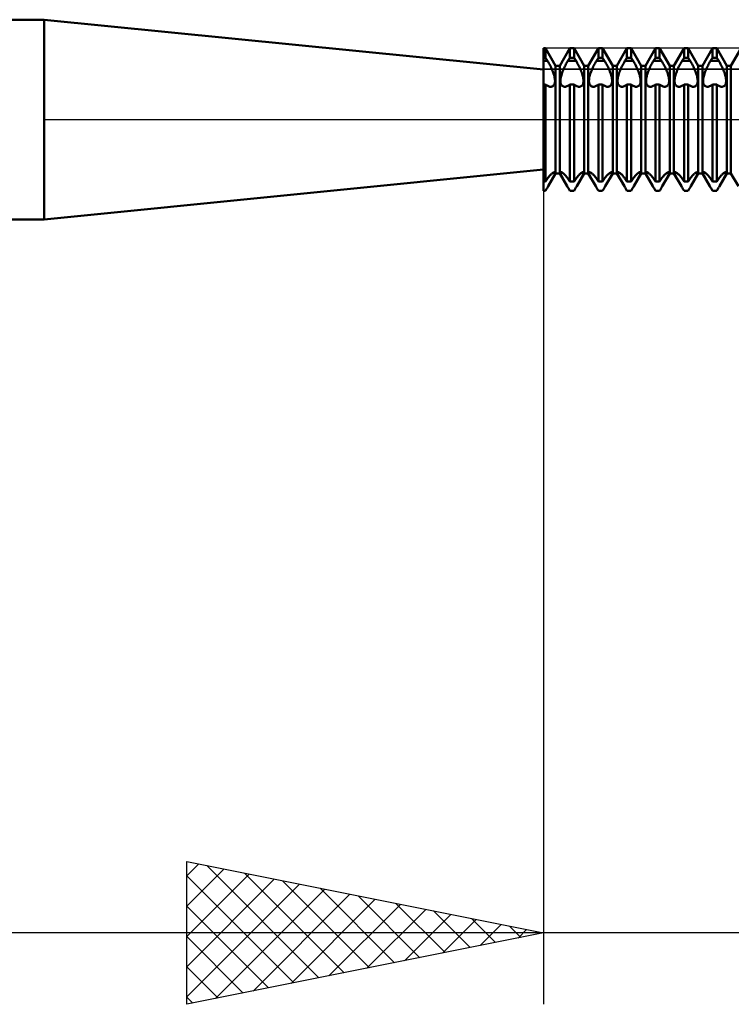
# Model space of a CAD drawing. Units: millimetres. Extents: x -26 to 79, y -36 to 51.
# Drawn here: x 21 to 31, y -12 to 1 of the extents above; entities that cross this region are included whole.
import ezdxf

# ---------------------------------------------------------------- set-up
doc = ezdxf.new("R2010")
doc.units = ezdxf.units.MM
doc.header["$LTSCALE"] = 5.1
doc.linetypes.add('LONGDASH_DASH', pattern=[0.85, 0.4, -0.2, 0.05, -0.2])
for name, color, linetype in [('1', 4, 'CONTINUOUS'), ('2', 7, 'CONTINUOUS'), ('4', 2, 'LONGDASH_DASH'), ('CUT', 1, 'CONTINUOUS'), ('NOCUT', 7, 'CONTINUOUS'), ('SK1', 4, 'CONTINUOUS'), ('SK4', 2, 'LONGDASH_DASH')]:
    doc.layers.add(name, color=color, linetype=linetype)

msp = doc.modelspace()

# ---------------------------------------------------------------- linework, layer by layer
at = {"layer": '1', "color": 4, "linetype": 'CONTINUOUS', "lineweight": 50}
for p, q in [((28, 0.7), (21, 1.4)), ((21, -1.4), (21, 1.4)), ((28, 1), (28.029, 1)), ((28, -1), (28, 1)), ((28.171, 0.754), (28.029, 1)), ((28.029, 0.866), (28.029, 1)), ((28.229, 0.754), (28.371, 1)), ((28.371, 1), (28.429, 1)), ((28.371, 0.866), (28.371, 1)), ((28.571, 0.754), (28.429, 1)), ((28.429, 0.866), (28.429, 1)), ((28.629, 0.754), (28.771, 1)), ((28.771, 1), (28.829, 1)), ((28.771, 0.866), (28.771, 1)), ((28.971, 0.754), (28.829, 1)), ((28.829, 0.866), (28.829, 1)), ((29.029, 0.754), (29.171, 1)), ((29.171, 1), (29.229, 1)), ((29.171, 0.866), (29.171, 1)), ((29.371, 0.754), (29.229, 1)), ((29.229, 0.866), (29.229, 1)), ((29.429, 0.754), (29.571, 1)), ((29.571, 1), (29.629, 1)), ((29.571, 0.866), (29.571, 1)), ((29.771, 0.754), (29.629, 1)), ((29.629, 0.866), (29.629, 1)), ((29.829, 0.754), (29.971, 1)), ((29.971, 1), (30.029, 1)), ((29.971, 0.866), (29.971, 1)), ((30.171, 0.754), (30.029, 1)), ((30.029, 0.866), (30.029, 1)), ((30.229, 0.754), (30.371, 1)), ((30.371, 1), (30.429, 1)), ((30.371, 0.866), (30.371, 1)), ((30.571, 0.754), (30.429, 1)), ((30.429, 0.866), (30.429, 1)), ((30.629, 0.754), (30.771, 1)), ((28, 0.866), (28.029, 0.866)), ((28.057, 0.825), (28.029, 0.866)), ((28.343, 0.825), (28.371, 0.866)), ((28.371, 0.866), (28.429, 0.866)), ((28.457, 0.825), (28.429, 0.866)), ((28.743, 0.825), (28.771, 0.866)), ((28.771, 0.866), (28.829, 0.866)), ((28.857, 0.825), (28.829, 0.866)), ((29.143, 0.825), (29.171, 0.866)), ((29.171, 0.866), (29.229, 0.866)), ((29.257, 0.825), (29.229, 0.866)), ((29.543, 0.825), (29.571, 0.866)), ((29.571, 0.866), (29.629, 0.866)), ((29.657, 0.825), (29.629, 0.866)), ((29.943, 0.825), (29.971, 0.866)), ((29.971, 0.866), (30.029, 0.866)), ((30.057, 0.825), (30.029, 0.866)), ((30.343, 0.825), (30.371, 0.866)), ((30.371, 0.866), (30.429, 0.866)), ((30.457, 0.825), (30.429, 0.866)), ((28, 0.825), (28.057, 0.825)), ((28.066, 0.808), (28.057, 0.825)), ((28.075, 0.792), (28.066, 0.808)), ((28.084, 0.775), (28.075, 0.792)), ((28.093, 0.758), (28.084, 0.775)), ((28.102, 0.742), (28.093, 0.758)), ((28.11, 0.725), (28.102, 0.742)), ((28.117, 0.708), (28.11, 0.725)), ((28.124, 0.692), (28.117, 0.708)), ((28.131, 0.675), (28.124, 0.692)), ((28.171, 0.754), (28.229, 0.754)), ((28.171, -0.754), (28.171, 0.754)), ((28.229, -0.754), (28.229, 0.754)), ((28.269, 0.675), (28.276, 0.692)), ((28.276, 0.692), (28.283, 0.708)), ((28.283, 0.708), (28.29, 0.725)), ((28.29, 0.725), (28.298, 0.742)), ((28.298, 0.742), (28.307, 0.758)), ((28.307, 0.758), (28.316, 0.775)), ((28.316, 0.775), (28.325, 0.792)), ((28.325, 0.792), (28.334, 0.808)), ((28.334, 0.808), (28.343, 0.825)), ((28.343, 0.825), (28.457, 0.825)), ((28.466, 0.808), (28.457, 0.825)), ((28.475, 0.792), (28.466, 0.808)), ((28.484, 0.775), (28.475, 0.792)), ((28.493, 0.758), (28.484, 0.775)), ((28.502, 0.742), (28.493, 0.758)), ((28.51, 0.725), (28.502, 0.742)), ((28.517, 0.708), (28.51, 0.725)), ((28.524, 0.692), (28.517, 0.708)), ((28.531, 0.675), (28.524, 0.692)), ((28.571, 0.754), (28.629, 0.754)), ((28.571, -0.754), (28.571, 0.754)), ((28.629, -0.754), (28.629, 0.754)), ((28.669, 0.675), (28.676, 0.692)), ((28.676, 0.692), (28.683, 0.708)), ((28.683, 0.708), (28.69, 0.725)), ((28.69, 0.725), (28.698, 0.742)), ((28.698, 0.742), (28.707, 0.758)), ((28.707, 0.758), (28.716, 0.775)), ((28.716, 0.775), (28.725, 0.792)), ((28.725, 0.792), (28.734, 0.808)), ((28.734, 0.808), (28.743, 0.825)), ((28.743, 0.825), (28.857, 0.825)), ((28.866, 0.808), (28.857, 0.825)), ((28.875, 0.792), (28.866, 0.808)), ((28.884, 0.775), (28.875, 0.792)), ((28.893, 0.758), (28.884, 0.775)), ((28.902, 0.742), (28.893, 0.758)), ((28.91, 0.725), (28.902, 0.742)), ((28.917, 0.708), (28.91, 0.725)), ((28.924, 0.692), (28.917, 0.708)), ((28.931, 0.675), (28.924, 0.692)), ((28.971, 0.754), (29.029, 0.754)), ((28.971, -0.754), (28.971, 0.754)), ((29.029, -0.754), (29.029, 0.754)), ((29.069, 0.675), (29.076, 0.692)), ((29.076, 0.692), (29.083, 0.708)), ((29.083, 0.708), (29.09, 0.725)), ((29.09, 0.725), (29.098, 0.742)), ((29.098, 0.742), (29.107, 0.758)), ((29.107, 0.758), (29.116, 0.775)), ((29.116, 0.775), (29.125, 0.792)), ((29.125, 0.792), (29.134, 0.808)), ((29.134, 0.808), (29.143, 0.825)), ((29.143, 0.825), (29.257, 0.825)), ((29.266, 0.808), (29.257, 0.825)), ((29.275, 0.792), (29.266, 0.808)), ((29.284, 0.775), (29.275, 0.792)), ((29.293, 0.758), (29.284, 0.775)), ((29.302, 0.742), (29.293, 0.758)), ((29.31, 0.725), (29.302, 0.742)), ((29.317, 0.708), (29.31, 0.725)), ((29.324, 0.692), (29.317, 0.708)), ((29.331, 0.675), (29.324, 0.692)), ((29.371, 0.754), (29.429, 0.754)), ((29.371, -0.754), (29.371, 0.754)), ((29.429, -0.754), (29.429, 0.754)), ((29.469, 0.675), (29.476, 0.692)), ((29.476, 0.692), (29.483, 0.708)), ((29.483, 0.708), (29.49, 0.725)), ((29.49, 0.725), (29.498, 0.742)), ((29.498, 0.742), (29.507, 0.758)), ((29.507, 0.758), (29.516, 0.775)), ((29.516, 0.775), (29.525, 0.792)), ((29.525, 0.792), (29.534, 0.808)), ((29.534, 0.808), (29.543, 0.825)), ((29.543, 0.825), (29.657, 0.825)), ((29.666, 0.808), (29.657, 0.825)), ((29.675, 0.792), (29.666, 0.808)), ((29.684, 0.775), (29.675, 0.792)), ((29.693, 0.758), (29.684, 0.775)), ((29.702, 0.742), (29.693, 0.758)), ((29.71, 0.725), (29.702, 0.742)), ((29.717, 0.708), (29.71, 0.725)), ((29.724, 0.692), (29.717, 0.708)), ((29.731, 0.675), (29.724, 0.692)), ((29.771, 0.754), (29.829, 0.754)), ((29.771, -0.754), (29.771, 0.754)), ((29.829, -0.754), (29.829, 0.754)), ((29.869, 0.675), (29.876, 0.692)), ((29.876, 0.692), (29.883, 0.708)), ((29.883, 0.708), (29.89, 0.725)), ((29.89, 0.725), (29.898, 0.742)), ((29.898, 0.742), (29.907, 0.758)), ((29.907, 0.758), (29.916, 0.775)), ((29.916, 0.775), (29.925, 0.792)), ((29.925, 0.792), (29.934, 0.808)), ((29.934, 0.808), (29.943, 0.825)), ((29.943, 0.825), (30.057, 0.825)), ((30.066, 0.808), (30.057, 0.825)), ((30.075, 0.792), (30.066, 0.808)), ((30.084, 0.775), (30.075, 0.792)), ((30.093, 0.758), (30.084, 0.775)), ((30.102, 0.742), (30.093, 0.758)), ((30.11, 0.725), (30.102, 0.742)), ((30.117, 0.708), (30.11, 0.725)), ((30.124, 0.692), (30.117, 0.708)), ((30.131, 0.675), (30.124, 0.692)), ((30.171, 0.754), (30.229, 0.754)), ((30.171, -0.754), (30.171, 0.754)), ((30.229, -0.754), (30.229, 0.754)), ((30.269, 0.675), (30.276, 0.692)), ((30.276, 0.692), (30.283, 0.708)), ((30.283, 0.708), (30.29, 0.725)), ((30.29, 0.725), (30.298, 0.742)), ((30.298, 0.742), (30.307, 0.758)), ((30.307, 0.758), (30.316, 0.775)), ((30.316, 0.775), (30.325, 0.792)), ((30.325, 0.792), (30.334, 0.808)), ((30.334, 0.808), (30.343, 0.825)), ((30.343, 0.825), (30.457, 0.825)), ((30.466, 0.808), (30.457, 0.825)), ((30.475, 0.792), (30.466, 0.808)), ((30.484, 0.775), (30.475, 0.792)), ((30.493, 0.758), (30.484, 0.775)), ((30.502, 0.742), (30.493, 0.758)), ((30.51, 0.725), (30.502, 0.742)), ((30.517, 0.708), (30.51, 0.725)), ((30.524, 0.692), (30.517, 0.708)), ((30.531, 0.675), (30.524, 0.692)), ((30.571, 0.754), (30.629, 0.754)), ((30.571, -0.754), (30.571, 0.754)), ((30.629, -0.754), (30.629, 0.754)), ((28.137, 0.658), (28.131, 0.675)), ((28.143, 0.641), (28.137, 0.658)), ((28.149, 0.624), (28.143, 0.641)), ((28.153, 0.608), (28.149, 0.624)), ((28.157, 0.592), (28.153, 0.608)), ((28.159, 0.576), (28.157, 0.592)), ((28.161, 0.562), (28.159, 0.576)), ((28.162, 0.548), (28.161, 0.562)), ((28.238, 0.548), (28.239, 0.562)), ((28.239, 0.562), (28.241, 0.576)), ((28.241, 0.576), (28.243, 0.592)), ((28.243, 0.592), (28.247, 0.608)), ((28.247, 0.608), (28.251, 0.624)), ((28.251, 0.624), (28.257, 0.641)), ((28.257, 0.641), (28.263, 0.658)), ((28.263, 0.658), (28.269, 0.675)), ((28.537, 0.658), (28.531, 0.675)), ((28.543, 0.641), (28.537, 0.658)), ((28.549, 0.624), (28.543, 0.641)), ((28.553, 0.608), (28.549, 0.624)), ((28.557, 0.592), (28.553, 0.608)), ((28.559, 0.576), (28.557, 0.592)), ((28.561, 0.562), (28.559, 0.576)), ((28.562, 0.548), (28.561, 0.562)), ((28.638, 0.548), (28.639, 0.562)), ((28.639, 0.562), (28.641, 0.576)), ((28.641, 0.576), (28.643, 0.592)), ((28.643, 0.592), (28.647, 0.608)), ((28.647, 0.608), (28.651, 0.624)), ((28.651, 0.624), (28.657, 0.641)), ((28.657, 0.641), (28.663, 0.658)), ((28.663, 0.658), (28.669, 0.675)), ((28.937, 0.658), (28.931, 0.675)), ((28.943, 0.641), (28.937, 0.658)), ((28.949, 0.624), (28.943, 0.641)), ((28.953, 0.608), (28.949, 0.624)), ((28.957, 0.592), (28.953, 0.608)), ((28.959, 0.576), (28.957, 0.592)), ((28.961, 0.562), (28.959, 0.576)), ((28.962, 0.548), (28.961, 0.562)), ((29.038, 0.548), (29.039, 0.562)), ((29.039, 0.562), (29.041, 0.576)), ((29.041, 0.576), (29.043, 0.592)), ((29.043, 0.592), (29.047, 0.608)), ((29.047, 0.608), (29.051, 0.624)), ((29.051, 0.624), (29.057, 0.641)), ((29.057, 0.641), (29.063, 0.658)), ((29.063, 0.658), (29.069, 0.675)), ((29.337, 0.658), (29.331, 0.675)), ((29.343, 0.641), (29.337, 0.658)), ((29.349, 0.624), (29.343, 0.641)), ((29.353, 0.608), (29.349, 0.624)), ((29.357, 0.592), (29.353, 0.608)), ((29.359, 0.576), (29.357, 0.592)), ((29.361, 0.562), (29.359, 0.576)), ((29.362, 0.548), (29.361, 0.562)), ((29.438, 0.548), (29.439, 0.562)), ((29.439, 0.562), (29.441, 0.576)), ((29.441, 0.576), (29.443, 0.592)), ((29.443, 0.592), (29.447, 0.608)), ((29.447, 0.608), (29.451, 0.624)), ((29.451, 0.624), (29.457, 0.641)), ((29.457, 0.641), (29.463, 0.658)), ((29.463, 0.658), (29.469, 0.675)), ((29.737, 0.658), (29.731, 0.675)), ((29.743, 0.641), (29.737, 0.658)), ((29.749, 0.624), (29.743, 0.641)), ((29.753, 0.608), (29.749, 0.624)), ((29.757, 0.592), (29.753, 0.608)), ((29.759, 0.576), (29.757, 0.592)), ((29.761, 0.562), (29.759, 0.576)), ((29.762, 0.548), (29.761, 0.562)), ((29.838, 0.548), (29.839, 0.562)), ((29.839, 0.562), (29.841, 0.576)), ((29.841, 0.576), (29.843, 0.592)), ((29.843, 0.592), (29.847, 0.608)), ((29.847, 0.608), (29.851, 0.624)), ((29.851, 0.624), (29.857, 0.641)), ((29.857, 0.641), (29.863, 0.658)), ((29.863, 0.658), (29.869, 0.675)), ((30.137, 0.658), (30.131, 0.675)), ((30.143, 0.641), (30.137, 0.658)), ((30.149, 0.624), (30.143, 0.641)), ((30.153, 0.608), (30.149, 0.624)), ((30.157, 0.592), (30.153, 0.608)), ((30.159, 0.576), (30.157, 0.592)), ((30.161, 0.562), (30.159, 0.576)), ((30.162, 0.548), (30.161, 0.562)), ((30.238, 0.548), (30.239, 0.562)), ((30.239, 0.562), (30.241, 0.576)), ((30.241, 0.576), (30.243, 0.592)), ((30.243, 0.592), (30.247, 0.608)), ((30.247, 0.608), (30.251, 0.624)), ((30.251, 0.624), (30.257, 0.641)), ((30.257, 0.641), (30.263, 0.658)), ((30.263, 0.658), (30.269, 0.675)), ((30.537, 0.658), (30.531, 0.675)), ((30.543, 0.641), (30.537, 0.658)), ((30.549, 0.624), (30.543, 0.641)), ((30.553, 0.608), (30.549, 0.624)), ((30.557, 0.592), (30.553, 0.608)), ((30.559, 0.576), (30.557, 0.592)), ((30.561, 0.562), (30.559, 0.576)), ((30.562, 0.548), (30.561, 0.562)), ((28, 0.49), (28.029, 0.49)), ((28.039, 0.483), (28.029, 0.49)), ((28.029, -0.866), (28.029, 0.49)), ((28.05, 0.476), (28.039, 0.483)), ((28.06, 0.471), (28.05, 0.476)), ((28.07, 0.466), (28.06, 0.471)), ((28.08, 0.463), (28.07, 0.466)), ((28.09, 0.461), (28.08, 0.463)), ((28.1, 0.46), (28.09, 0.461)), ((28.1, 0.46), (28.108, 0.461)), ((28.108, 0.461), (28.116, 0.462)), ((28.116, 0.462), (28.123, 0.464)), ((28.123, 0.464), (28.13, 0.468)), ((28.13, 0.468), (28.136, 0.472)), ((28.136, 0.472), (28.142, 0.478)), ((28.142, 0.478), (28.147, 0.485)), ((28.147, 0.485), (28.152, 0.493)), ((28.152, 0.493), (28.156, 0.502)), ((28.156, 0.502), (28.159, 0.512)), ((28.159, 0.512), (28.161, 0.524)), ((28.161, 0.524), (28.162, 0.536)), ((28.162, 0.536), (28.162, 0.548)), ((28.238, 0.536), (28.238, 0.548)), ((28.239, 0.524), (28.238, 0.536)), ((28.241, 0.512), (28.239, 0.524)), ((28.244, 0.502), (28.241, 0.512)), ((28.248, 0.493), (28.244, 0.502)), ((28.253, 0.485), (28.248, 0.493)), ((28.258, 0.478), (28.253, 0.485)), ((28.264, 0.472), (28.258, 0.478)), ((28.27, 0.468), (28.264, 0.472)), ((28.277, 0.464), (28.27, 0.468)), ((28.284, 0.462), (28.277, 0.464)), ((28.292, 0.461), (28.284, 0.462)), ((28.3, 0.46), (28.292, 0.461)), ((28.3, 0.46), (28.31, 0.461)), ((28.31, 0.461), (28.32, 0.463)), ((28.32, 0.463), (28.33, 0.466)), ((28.33, 0.466), (28.34, 0.471)), ((28.34, 0.471), (28.35, 0.476)), ((28.35, 0.476), (28.361, 0.483)), ((28.361, 0.483), (28.371, 0.49)), ((28.371, 0.49), (28.429, 0.49)), ((28.371, -0.866), (28.371, 0.49)), ((28.439, 0.483), (28.429, 0.49)), ((28.429, -0.866), (28.429, 0.49)), ((28.45, 0.476), (28.439, 0.483)), ((28.46, 0.471), (28.45, 0.476)), ((28.47, 0.466), (28.46, 0.471)), ((28.48, 0.463), (28.47, 0.466)), ((28.49, 0.461), (28.48, 0.463)), ((28.5, 0.46), (28.49, 0.461)), ((28.5, 0.46), (28.508, 0.461)), ((28.508, 0.461), (28.516, 0.462)), ((28.516, 0.462), (28.523, 0.464)), ((28.523, 0.464), (28.53, 0.468)), ((28.53, 0.468), (28.536, 0.472)), ((28.536, 0.472), (28.542, 0.478)), ((28.542, 0.478), (28.547, 0.485)), ((28.547, 0.485), (28.552, 0.493)), ((28.552, 0.493), (28.556, 0.502)), ((28.556, 0.502), (28.559, 0.512)), ((28.559, 0.512), (28.561, 0.524)), ((28.561, 0.524), (28.562, 0.536)), ((28.562, 0.536), (28.562, 0.548)), ((28.638, 0.536), (28.638, 0.548)), ((28.639, 0.524), (28.638, 0.536)), ((28.641, 0.512), (28.639, 0.524)), ((28.644, 0.502), (28.641, 0.512)), ((28.648, 0.493), (28.644, 0.502)), ((28.653, 0.485), (28.648, 0.493)), ((28.658, 0.478), (28.653, 0.485)), ((28.664, 0.472), (28.658, 0.478)), ((28.67, 0.468), (28.664, 0.472)), ((28.677, 0.464), (28.67, 0.468)), ((28.684, 0.462), (28.677, 0.464)), ((28.692, 0.461), (28.684, 0.462)), ((28.7, 0.46), (28.692, 0.461)), ((28.7, 0.46), (28.71, 0.461)), ((28.71, 0.461), (28.72, 0.463)), ((28.72, 0.463), (28.73, 0.466)), ((28.73, 0.466), (28.74, 0.471)), ((28.74, 0.471), (28.75, 0.476)), ((28.75, 0.476), (28.761, 0.483)), ((28.761, 0.483), (28.771, 0.49)), ((28.771, 0.49), (28.829, 0.49)), ((28.771, -0.866), (28.771, 0.49)), ((28.839, 0.483), (28.829, 0.49)), ((28.829, -0.866), (28.829, 0.49)), ((28.85, 0.476), (28.839, 0.483)), ((28.86, 0.471), (28.85, 0.476)), ((28.87, 0.466), (28.86, 0.471)), ((28.88, 0.463), (28.87, 0.466)), ((28.89, 0.461), (28.88, 0.463)), ((28.9, 0.46), (28.89, 0.461)), ((28.9, 0.46), (28.908, 0.461)), ((28.908, 0.461), (28.916, 0.462)), ((28.916, 0.462), (28.923, 0.464)), ((28.923, 0.464), (28.93, 0.468)), ((28.93, 0.468), (28.936, 0.472)), ((28.936, 0.472), (28.942, 0.478)), ((28.942, 0.478), (28.947, 0.485)), ((28.947, 0.485), (28.952, 0.493)), ((28.952, 0.493), (28.956, 0.502)), ((28.956, 0.502), (28.959, 0.512)), ((28.959, 0.512), (28.961, 0.524)), ((28.961, 0.524), (28.962, 0.536)), ((28.962, 0.536), (28.962, 0.548)), ((29.038, 0.536), (29.038, 0.548)), ((29.039, 0.524), (29.038, 0.536)), ((29.041, 0.512), (29.039, 0.524)), ((29.044, 0.502), (29.041, 0.512)), ((29.048, 0.493), (29.044, 0.502)), ((29.053, 0.485), (29.048, 0.493)), ((29.058, 0.478), (29.053, 0.485)), ((29.064, 0.472), (29.058, 0.478)), ((29.07, 0.468), (29.064, 0.472)), ((29.077, 0.464), (29.07, 0.468)), ((29.084, 0.462), (29.077, 0.464)), ((29.092, 0.461), (29.084, 0.462)), ((29.1, 0.46), (29.092, 0.461)), ((29.1, 0.46), (29.11, 0.461)), ((29.11, 0.461), (29.12, 0.463)), ((29.12, 0.463), (29.13, 0.466)), ((29.13, 0.466), (29.14, 0.471)), ((29.14, 0.471), (29.15, 0.476)), ((29.15, 0.476), (29.161, 0.483)), ((29.161, 0.483), (29.171, 0.49)), ((29.171, 0.49), (29.229, 0.49)), ((29.171, -0.866), (29.171, 0.49)), ((29.239, 0.483), (29.229, 0.49)), ((29.229, -0.866), (29.229, 0.49)), ((29.25, 0.476), (29.239, 0.483)), ((29.26, 0.471), (29.25, 0.476)), ((29.27, 0.466), (29.26, 0.471)), ((29.28, 0.463), (29.27, 0.466)), ((29.29, 0.461), (29.28, 0.463)), ((29.3, 0.46), (29.29, 0.461)), ((29.3, 0.46), (29.308, 0.461)), ((29.308, 0.461), (29.316, 0.462)), ((29.316, 0.462), (29.323, 0.464)), ((29.323, 0.464), (29.33, 0.468)), ((29.33, 0.468), (29.336, 0.472)), ((29.336, 0.472), (29.342, 0.478)), ((29.342, 0.478), (29.347, 0.485)), ((29.347, 0.485), (29.352, 0.493)), ((29.352, 0.493), (29.356, 0.502)), ((29.356, 0.502), (29.359, 0.512)), ((29.359, 0.512), (29.361, 0.524)), ((29.361, 0.524), (29.362, 0.536)), ((29.362, 0.536), (29.362, 0.548)), ((29.438, 0.536), (29.438, 0.548)), ((29.439, 0.524), (29.438, 0.536)), ((29.441, 0.512), (29.439, 0.524)), ((29.444, 0.502), (29.441, 0.512)), ((29.448, 0.493), (29.444, 0.502)), ((29.453, 0.485), (29.448, 0.493)), ((29.458, 0.478), (29.453, 0.485)), ((29.464, 0.472), (29.458, 0.478)), ((29.47, 0.468), (29.464, 0.472)), ((29.477, 0.464), (29.47, 0.468)), ((29.484, 0.462), (29.477, 0.464)), ((29.492, 0.461), (29.484, 0.462)), ((29.5, 0.46), (29.492, 0.461)), ((29.5, 0.46), (29.51, 0.461)), ((29.51, 0.461), (29.52, 0.463)), ((29.52, 0.463), (29.53, 0.466)), ((29.53, 0.466), (29.54, 0.471)), ((29.54, 0.471), (29.55, 0.476)), ((29.55, 0.476), (29.561, 0.483)), ((29.561, 0.483), (29.571, 0.49)), ((29.571, 0.49), (29.629, 0.49)), ((29.571, -0.866), (29.571, 0.49)), ((29.639, 0.483), (29.629, 0.49)), ((29.629, -0.866), (29.629, 0.49)), ((29.65, 0.476), (29.639, 0.483)), ((29.66, 0.471), (29.65, 0.476)), ((29.67, 0.466), (29.66, 0.471)), ((29.68, 0.463), (29.67, 0.466)), ((29.69, 0.461), (29.68, 0.463)), ((29.7, 0.46), (29.69, 0.461)), ((29.7, 0.46), (29.708, 0.461)), ((29.708, 0.461), (29.716, 0.462)), ((29.716, 0.462), (29.723, 0.464)), ((29.723, 0.464), (29.73, 0.468)), ((29.73, 0.468), (29.736, 0.472)), ((29.736, 0.472), (29.742, 0.478)), ((29.742, 0.478), (29.747, 0.485)), ((29.747, 0.485), (29.752, 0.493)), ((29.752, 0.493), (29.756, 0.502)), ((29.756, 0.502), (29.759, 0.512)), ((29.759, 0.512), (29.761, 0.524)), ((29.761, 0.524), (29.762, 0.536)), ((29.762, 0.536), (29.762, 0.548)), ((29.838, 0.536), (29.838, 0.548)), ((29.839, 0.524), (29.838, 0.536)), ((29.841, 0.512), (29.839, 0.524)), ((29.844, 0.502), (29.841, 0.512)), ((29.848, 0.493), (29.844, 0.502)), ((29.853, 0.485), (29.848, 0.493)), ((29.858, 0.478), (29.853, 0.485)), ((29.864, 0.472), (29.858, 0.478)), ((29.87, 0.468), (29.864, 0.472)), ((29.877, 0.464), (29.87, 0.468)), ((29.884, 0.462), (29.877, 0.464)), ((29.892, 0.461), (29.884, 0.462)), ((29.9, 0.46), (29.892, 0.461)), ((29.9, 0.46), (29.91, 0.461)), ((29.91, 0.461), (29.92, 0.463)), ((29.92, 0.463), (29.93, 0.466)), ((29.93, 0.466), (29.94, 0.471)), ((29.94, 0.471), (29.95, 0.476)), ((29.95, 0.476), (29.961, 0.483)), ((29.961, 0.483), (29.971, 0.49)), ((29.971, 0.49), (30.029, 0.49)), ((29.971, -0.866), (29.971, 0.49)), ((30.039, 0.483), (30.029, 0.49)), ((30.029, -0.866), (30.029, 0.49)), ((30.05, 0.476), (30.039, 0.483)), ((30.06, 0.471), (30.05, 0.476)), ((30.07, 0.466), (30.06, 0.471)), ((30.08, 0.463), (30.07, 0.466)), ((30.09, 0.461), (30.08, 0.463)), ((30.1, 0.46), (30.09, 0.461)), ((30.1, 0.46), (30.108, 0.461)), ((30.108, 0.461), (30.116, 0.462)), ((30.116, 0.462), (30.123, 0.464)), ((30.123, 0.464), (30.13, 0.468)), ((30.13, 0.468), (30.136, 0.472)), ((30.136, 0.472), (30.142, 0.478)), ((30.142, 0.478), (30.147, 0.485)), ((30.147, 0.485), (30.152, 0.493)), ((30.152, 0.493), (30.156, 0.502)), ((30.156, 0.502), (30.159, 0.512)), ((30.159, 0.512), (30.161, 0.524)), ((30.161, 0.524), (30.162, 0.536)), ((30.162, 0.536), (30.162, 0.548)), ((30.238, 0.536), (30.238, 0.548)), ((30.239, 0.524), (30.238, 0.536)), ((30.241, 0.512), (30.239, 0.524)), ((30.244, 0.502), (30.241, 0.512)), ((30.248, 0.493), (30.244, 0.502)), ((30.253, 0.485), (30.248, 0.493)), ((30.258, 0.478), (30.253, 0.485)), ((30.264, 0.472), (30.258, 0.478)), ((30.27, 0.468), (30.264, 0.472)), ((30.277, 0.464), (30.27, 0.468)), ((30.284, 0.462), (30.277, 0.464)), ((30.292, 0.461), (30.284, 0.462)), ((30.3, 0.46), (30.292, 0.461)), ((30.3, 0.46), (30.31, 0.461)), ((30.31, 0.461), (30.32, 0.463)), ((30.32, 0.463), (30.33, 0.466)), ((30.33, 0.466), (30.34, 0.471)), ((30.34, 0.471), (30.35, 0.476)), ((30.35, 0.476), (30.361, 0.483)), ((30.361, 0.483), (30.371, 0.49)), ((30.371, 0.49), (30.429, 0.49)), ((30.371, -0.866), (30.371, 0.49)), ((30.439, 0.483), (30.429, 0.49)), ((30.429, -0.866), (30.429, 0.49)), ((30.45, 0.476), (30.439, 0.483)), ((30.46, 0.471), (30.45, 0.476)), ((30.47, 0.466), (30.46, 0.471)), ((30.48, 0.463), (30.47, 0.466)), ((30.49, 0.461), (30.48, 0.463)), ((30.5, 0.46), (30.49, 0.461)), ((30.5, 0.46), (30.508, 0.461)), ((30.508, 0.461), (30.516, 0.462)), ((30.516, 0.462), (30.523, 0.464)), ((30.523, 0.464), (30.53, 0.468)), ((30.53, 0.468), (30.536, 0.472)), ((30.536, 0.472), (30.542, 0.478)), ((30.542, 0.478), (30.547, 0.485)), ((30.547, 0.485), (30.552, 0.493)), ((30.552, 0.493), (30.556, 0.502)), ((30.556, 0.502), (30.559, 0.512)), ((30.559, 0.512), (30.561, 0.524)), ((30.561, 0.524), (30.562, 0.536)), ((30.562, 0.536), (30.562, 0.548)), ((21, -1.4), (28, -0.7)), ((28.029, -0.866), (28.057, -0.825)), ((28.057, -0.825), (28.066, -0.812)), ((28.066, -0.935), (28.171, -0.754)), ((28.066, -0.812), (28.076, -0.801)), ((28.076, -0.801), (28.085, -0.79)), ((28.085, -0.79), (28.094, -0.78)), ((28.094, -0.78), (28.103, -0.771)), ((28.103, -0.771), (28.111, -0.763)), ((28.111, -0.763), (28.119, -0.756)), ((28.119, -0.756), (28.126, -0.75)), ((28.125, -0.831), (28.132, -0.819)), ((28.126, -0.75), (28.133, -0.745)), ((28.132, -0.819), (28.139, -0.806)), ((28.133, -0.745), (28.139, -0.74)), ((28.139, -0.74), (28.145, -0.737)), ((28.139, -0.806), (28.144, -0.795)), ((28.144, -0.795), (28.15, -0.784)), ((28.145, -0.737), (28.15, -0.735)), ((28.15, -0.735), (28.155, -0.735)), ((28.15, -0.784), (28.154, -0.773)), ((28.154, -0.773), (28.157, -0.764)), ((28.158, -0.735), (28.155, -0.735)), ((28.157, -0.764), (28.16, -0.757)), ((28.16, -0.737), (28.158, -0.735)), ((28.162, -0.74), (28.16, -0.737)), ((28.16, -0.757), (28.161, -0.75)), ((28.161, -0.75), (28.162, -0.745)), ((28.162, -0.745), (28.162, -0.74)), ((28.171, -0.754), (28.229, -0.754)), ((28.334, -0.935), (28.229, -0.754)), ((28.238, -0.74), (28.24, -0.737)), ((28.238, -0.745), (28.238, -0.74)), ((28.239, -0.75), (28.238, -0.745)), ((28.24, -0.757), (28.239, -0.75)), ((28.24, -0.737), (28.242, -0.735)), ((28.243, -0.764), (28.24, -0.757)), ((28.242, -0.735), (28.245, -0.735)), ((28.246, -0.773), (28.243, -0.764)), ((28.25, -0.735), (28.245, -0.735)), ((28.25, -0.784), (28.246, -0.773)), ((28.255, -0.737), (28.25, -0.735)), ((28.256, -0.795), (28.25, -0.784)), ((28.261, -0.74), (28.255, -0.737)), ((28.261, -0.806), (28.256, -0.795)), ((28.267, -0.745), (28.261, -0.74)), ((28.268, -0.819), (28.261, -0.806)), ((28.274, -0.75), (28.267, -0.745)), ((28.275, -0.831), (28.268, -0.819)), ((28.281, -0.756), (28.274, -0.75)), ((28.289, -0.763), (28.281, -0.756)), ((28.297, -0.771), (28.289, -0.763)), ((28.306, -0.78), (28.297, -0.771)), ((28.315, -0.79), (28.306, -0.78)), ((28.324, -0.801), (28.315, -0.79)), ((28.334, -0.812), (28.324, -0.801)), ((28.343, -0.825), (28.334, -0.812)), ((28.371, -0.866), (28.343, -0.825)), ((28.429, -0.866), (28.457, -0.825)), ((28.457, -0.825), (28.466, -0.812)), ((28.466, -0.935), (28.571, -0.754)), ((28.466, -0.812), (28.476, -0.801)), ((28.476, -0.801), (28.485, -0.79)), ((28.485, -0.79), (28.494, -0.78)), ((28.494, -0.78), (28.503, -0.771)), ((28.503, -0.771), (28.511, -0.763)), ((28.511, -0.763), (28.519, -0.756)), ((28.519, -0.756), (28.526, -0.75)), ((28.525, -0.831), (28.532, -0.819)), ((28.526, -0.75), (28.533, -0.745)), ((28.532, -0.819), (28.539, -0.806)), ((28.533, -0.745), (28.539, -0.74)), ((28.539, -0.74), (28.545, -0.737)), ((28.539, -0.806), (28.544, -0.795)), ((28.544, -0.795), (28.55, -0.784)), ((28.545, -0.737), (28.55, -0.735)), ((28.55, -0.735), (28.555, -0.735)), ((28.55, -0.784), (28.554, -0.773)), ((28.554, -0.773), (28.557, -0.764)), ((28.558, -0.735), (28.555, -0.735)), ((28.557, -0.764), (28.56, -0.757)), ((28.56, -0.737), (28.558, -0.735)), ((28.562, -0.74), (28.56, -0.737)), ((28.56, -0.757), (28.561, -0.75)), ((28.561, -0.75), (28.562, -0.745)), ((28.562, -0.745), (28.562, -0.74)), ((28.571, -0.754), (28.629, -0.754)), ((28.734, -0.935), (28.629, -0.754)), ((28.638, -0.74), (28.64, -0.737)), ((28.638, -0.745), (28.638, -0.74)), ((28.639, -0.75), (28.638, -0.745)), ((28.64, -0.757), (28.639, -0.75)), ((28.64, -0.737), (28.642, -0.735)), ((28.643, -0.764), (28.64, -0.757)), ((28.642, -0.735), (28.645, -0.735)), ((28.646, -0.773), (28.643, -0.764)), ((28.65, -0.735), (28.645, -0.735)), ((28.65, -0.784), (28.646, -0.773)), ((28.655, -0.737), (28.65, -0.735)), ((28.656, -0.795), (28.65, -0.784)), ((28.661, -0.74), (28.655, -0.737)), ((28.661, -0.806), (28.656, -0.795)), ((28.667, -0.745), (28.661, -0.74)), ((28.668, -0.819), (28.661, -0.806)), ((28.674, -0.75), (28.667, -0.745)), ((28.675, -0.831), (28.668, -0.819)), ((28.681, -0.756), (28.674, -0.75)), ((28.689, -0.763), (28.681, -0.756)), ((28.697, -0.771), (28.689, -0.763)), ((28.706, -0.78), (28.697, -0.771)), ((28.715, -0.79), (28.706, -0.78)), ((28.724, -0.801), (28.715, -0.79)), ((28.734, -0.812), (28.724, -0.801)), ((28.743, -0.825), (28.734, -0.812)), ((28.771, -0.866), (28.743, -0.825)), ((28.829, -0.866), (28.857, -0.825)), ((28.857, -0.825), (28.866, -0.812)), ((28.866, -0.935), (28.971, -0.754)), ((28.866, -0.812), (28.876, -0.801)), ((28.876, -0.801), (28.885, -0.79)), ((28.885, -0.79), (28.894, -0.78)), ((28.894, -0.78), (28.903, -0.771)), ((28.903, -0.771), (28.911, -0.763)), ((28.911, -0.763), (28.919, -0.756)), ((28.919, -0.756), (28.926, -0.75)), ((28.925, -0.831), (28.932, -0.819)), ((28.926, -0.75), (28.933, -0.745)), ((28.932, -0.819), (28.939, -0.806)), ((28.933, -0.745), (28.939, -0.74)), ((28.939, -0.74), (28.945, -0.737)), ((28.939, -0.806), (28.944, -0.795)), ((28.944, -0.795), (28.95, -0.784)), ((28.945, -0.737), (28.95, -0.735)), ((28.95, -0.735), (28.955, -0.735)), ((28.95, -0.784), (28.954, -0.773)), ((28.954, -0.773), (28.957, -0.764)), ((28.958, -0.735), (28.955, -0.735)), ((28.957, -0.764), (28.96, -0.757)), ((28.96, -0.737), (28.958, -0.735)), ((28.962, -0.74), (28.96, -0.737)), ((28.96, -0.757), (28.961, -0.75)), ((28.961, -0.75), (28.962, -0.745)), ((28.962, -0.745), (28.962, -0.74)), ((28.971, -0.754), (29.029, -0.754)), ((29.134, -0.935), (29.029, -0.754)), ((29.038, -0.74), (29.04, -0.737)), ((29.038, -0.745), (29.038, -0.74)), ((29.039, -0.75), (29.038, -0.745)), ((29.04, -0.757), (29.039, -0.75)), ((29.04, -0.737), (29.042, -0.735)), ((29.043, -0.764), (29.04, -0.757)), ((29.042, -0.735), (29.045, -0.735)), ((29.046, -0.773), (29.043, -0.764)), ((29.05, -0.735), (29.045, -0.735)), ((29.05, -0.784), (29.046, -0.773)), ((29.055, -0.737), (29.05, -0.735)), ((29.056, -0.795), (29.05, -0.784)), ((29.061, -0.74), (29.055, -0.737)), ((29.061, -0.806), (29.056, -0.795)), ((29.067, -0.745), (29.061, -0.74)), ((29.068, -0.819), (29.061, -0.806)), ((29.074, -0.75), (29.067, -0.745)), ((29.075, -0.831), (29.068, -0.819)), ((29.081, -0.756), (29.074, -0.75)), ((29.089, -0.763), (29.081, -0.756)), ((29.097, -0.771), (29.089, -0.763)), ((29.106, -0.78), (29.097, -0.771)), ((29.115, -0.79), (29.106, -0.78)), ((29.124, -0.801), (29.115, -0.79)), ((29.134, -0.812), (29.124, -0.801)), ((29.143, -0.825), (29.134, -0.812)), ((29.171, -0.866), (29.143, -0.825)), ((29.229, -0.866), (29.257, -0.825)), ((29.257, -0.825), (29.266, -0.812)), ((29.266, -0.935), (29.371, -0.754)), ((29.266, -0.812), (29.276, -0.801)), ((29.276, -0.801), (29.285, -0.79)), ((29.285, -0.79), (29.294, -0.78)), ((29.294, -0.78), (29.303, -0.771)), ((29.303, -0.771), (29.311, -0.763)), ((29.311, -0.763), (29.319, -0.756)), ((29.319, -0.756), (29.326, -0.75)), ((29.325, -0.831), (29.332, -0.819)), ((29.326, -0.75), (29.333, -0.745)), ((29.332, -0.819), (29.339, -0.806)), ((29.333, -0.745), (29.339, -0.74)), ((29.339, -0.74), (29.345, -0.737)), ((29.339, -0.806), (29.344, -0.795)), ((29.344, -0.795), (29.35, -0.784)), ((29.345, -0.737), (29.35, -0.735)), ((29.35, -0.735), (29.355, -0.735)), ((29.35, -0.784), (29.354, -0.773)), ((29.354, -0.773), (29.357, -0.764)), ((29.358, -0.735), (29.355, -0.735)), ((29.357, -0.764), (29.36, -0.757)), ((29.36, -0.737), (29.358, -0.735)), ((29.362, -0.74), (29.36, -0.737)), ((29.36, -0.757), (29.361, -0.75)), ((29.361, -0.75), (29.362, -0.745)), ((29.362, -0.745), (29.362, -0.74)), ((29.371, -0.754), (29.429, -0.754)), ((29.534, -0.935), (29.429, -0.754)), ((29.438, -0.74), (29.44, -0.737)), ((29.438, -0.745), (29.438, -0.74)), ((29.439, -0.75), (29.438, -0.745)), ((29.44, -0.757), (29.439, -0.75)), ((29.44, -0.737), (29.442, -0.735)), ((29.443, -0.764), (29.44, -0.757)), ((29.442, -0.735), (29.445, -0.735)), ((29.446, -0.773), (29.443, -0.764)), ((29.45, -0.735), (29.445, -0.735)), ((29.45, -0.784), (29.446, -0.773)), ((29.455, -0.737), (29.45, -0.735)), ((29.456, -0.795), (29.45, -0.784)), ((29.461, -0.74), (29.455, -0.737)), ((29.461, -0.806), (29.456, -0.795)), ((29.467, -0.745), (29.461, -0.74)), ((29.468, -0.819), (29.461, -0.806)), ((29.474, -0.75), (29.467, -0.745)), ((29.475, -0.831), (29.468, -0.819)), ((29.481, -0.756), (29.474, -0.75)), ((29.489, -0.763), (29.481, -0.756)), ((29.497, -0.771), (29.489, -0.763)), ((29.506, -0.78), (29.497, -0.771)), ((29.515, -0.79), (29.506, -0.78)), ((29.524, -0.801), (29.515, -0.79)), ((29.534, -0.812), (29.524, -0.801)), ((29.543, -0.825), (29.534, -0.812)), ((29.571, -0.866), (29.543, -0.825)), ((29.629, -0.866), (29.657, -0.825)), ((29.657, -0.825), (29.666, -0.812)), ((29.666, -0.935), (29.771, -0.754)), ((29.666, -0.812), (29.676, -0.801)), ((29.676, -0.801), (29.685, -0.79)), ((29.685, -0.79), (29.694, -0.78)), ((29.694, -0.78), (29.703, -0.771)), ((29.703, -0.771), (29.711, -0.763)), ((29.711, -0.763), (29.719, -0.756)), ((29.719, -0.756), (29.726, -0.75)), ((29.725, -0.831), (29.732, -0.819)), ((29.726, -0.75), (29.733, -0.745)), ((29.732, -0.819), (29.739, -0.806)), ((29.733, -0.745), (29.739, -0.74)), ((29.739, -0.74), (29.745, -0.737)), ((29.739, -0.806), (29.744, -0.795)), ((29.744, -0.795), (29.75, -0.784)), ((29.745, -0.737), (29.75, -0.735)), ((29.75, -0.735), (29.755, -0.735)), ((29.75, -0.784), (29.754, -0.773)), ((29.754, -0.773), (29.757, -0.764)), ((29.758, -0.735), (29.755, -0.735)), ((29.757, -0.764), (29.76, -0.757)), ((29.76, -0.737), (29.758, -0.735)), ((29.762, -0.74), (29.76, -0.737)), ((29.76, -0.757), (29.761, -0.75)), ((29.761, -0.75), (29.762, -0.745)), ((29.762, -0.745), (29.762, -0.74)), ((29.771, -0.754), (29.829, -0.754)), ((29.934, -0.935), (29.829, -0.754)), ((29.838, -0.74), (29.84, -0.737)), ((29.838, -0.745), (29.838, -0.74)), ((29.839, -0.75), (29.838, -0.745)), ((29.84, -0.757), (29.839, -0.75)), ((29.84, -0.737), (29.842, -0.735)), ((29.843, -0.764), (29.84, -0.757)), ((29.842, -0.735), (29.845, -0.735)), ((29.846, -0.773), (29.843, -0.764)), ((29.85, -0.735), (29.845, -0.735)), ((29.85, -0.784), (29.846, -0.773)), ((29.855, -0.737), (29.85, -0.735)), ((29.856, -0.795), (29.85, -0.784)), ((29.861, -0.74), (29.855, -0.737)), ((29.861, -0.806), (29.856, -0.795)), ((29.867, -0.745), (29.861, -0.74)), ((29.868, -0.819), (29.861, -0.806)), ((29.874, -0.75), (29.867, -0.745)), ((29.875, -0.831), (29.868, -0.819)), ((29.881, -0.756), (29.874, -0.75)), ((29.889, -0.763), (29.881, -0.756)), ((29.897, -0.771), (29.889, -0.763)), ((29.906, -0.78), (29.897, -0.771)), ((29.915, -0.79), (29.906, -0.78)), ((29.924, -0.801), (29.915, -0.79)), ((29.934, -0.812), (29.924, -0.801)), ((29.943, -0.825), (29.934, -0.812)), ((29.971, -0.866), (29.943, -0.825)), ((30.029, -0.866), (30.057, -0.825)), ((30.057, -0.825), (30.066, -0.812)), ((30.066, -0.935), (30.171, -0.754)), ((30.066, -0.812), (30.076, -0.801)), ((30.076, -0.801), (30.085, -0.79)), ((30.085, -0.79), (30.094, -0.78)), ((30.094, -0.78), (30.103, -0.771)), ((30.103, -0.771), (30.111, -0.763)), ((30.111, -0.763), (30.119, -0.756)), ((30.119, -0.756), (30.126, -0.75)), ((30.125, -0.831), (30.132, -0.819)), ((30.126, -0.75), (30.133, -0.745)), ((30.132, -0.819), (30.139, -0.806)), ((30.133, -0.745), (30.139, -0.74)), ((30.139, -0.74), (30.145, -0.737)), ((30.139, -0.806), (30.144, -0.795)), ((30.144, -0.795), (30.15, -0.784)), ((30.145, -0.737), (30.15, -0.735)), ((30.15, -0.735), (30.155, -0.735)), ((30.15, -0.784), (30.154, -0.773)), ((30.154, -0.773), (30.157, -0.764)), ((30.158, -0.735), (30.155, -0.735)), ((30.157, -0.764), (30.16, -0.757)), ((30.16, -0.737), (30.158, -0.735)), ((30.162, -0.74), (30.16, -0.737)), ((30.16, -0.757), (30.161, -0.75)), ((30.161, -0.75), (30.162, -0.745)), ((30.162, -0.745), (30.162, -0.74)), ((30.171, -0.754), (30.229, -0.754)), ((30.334, -0.935), (30.229, -0.754)), ((30.238, -0.74), (30.24, -0.737)), ((30.238, -0.745), (30.238, -0.74)), ((30.239, -0.75), (30.238, -0.745)), ((30.24, -0.757), (30.239, -0.75)), ((30.24, -0.737), (30.242, -0.735)), ((30.243, -0.764), (30.24, -0.757)), ((30.242, -0.735), (30.245, -0.735)), ((30.246, -0.773), (30.243, -0.764)), ((30.25, -0.735), (30.245, -0.735)), ((30.25, -0.784), (30.246, -0.773)), ((30.255, -0.737), (30.25, -0.735)), ((30.256, -0.795), (30.25, -0.784)), ((30.261, -0.74), (30.255, -0.737)), ((30.261, -0.806), (30.256, -0.795)), ((30.267, -0.745), (30.261, -0.74)), ((30.268, -0.819), (30.261, -0.806)), ((30.274, -0.75), (30.267, -0.745)), ((30.275, -0.831), (30.268, -0.819)), ((30.281, -0.756), (30.274, -0.75)), ((30.289, -0.763), (30.281, -0.756)), ((30.297, -0.771), (30.289, -0.763)), ((30.306, -0.78), (30.297, -0.771)), ((30.315, -0.79), (30.306, -0.78)), ((30.324, -0.801), (30.315, -0.79)), ((30.334, -0.812), (30.324, -0.801)), ((30.343, -0.825), (30.334, -0.812)), ((30.371, -0.866), (30.343, -0.825)), ((30.429, -0.866), (30.457, -0.825)), ((30.457, -0.825), (30.466, -0.812)), ((30.466, -0.935), (30.571, -0.754)), ((30.466, -0.812), (30.476, -0.801)), ((30.476, -0.801), (30.485, -0.79)), ((30.485, -0.79), (30.494, -0.78)), ((30.494, -0.78), (30.503, -0.771)), ((30.503, -0.771), (30.511, -0.763)), ((30.511, -0.763), (30.519, -0.756)), ((30.519, -0.756), (30.526, -0.75)), ((30.525, -0.831), (30.532, -0.819)), ((30.526, -0.75), (30.533, -0.745)), ((30.532, -0.819), (30.539, -0.806)), ((30.533, -0.745), (30.539, -0.74)), ((30.539, -0.74), (30.545, -0.737)), ((30.539, -0.806), (30.544, -0.795)), ((30.544, -0.795), (30.55, -0.784)), ((30.545, -0.737), (30.55, -0.735)), ((30.55, -0.735), (30.555, -0.735)), ((30.55, -0.784), (30.554, -0.773)), ((30.554, -0.773), (30.557, -0.764)), ((30.558, -0.735), (30.555, -0.735)), ((30.557, -0.764), (30.56, -0.757)), ((30.56, -0.737), (30.558, -0.735)), ((30.562, -0.74), (30.56, -0.737)), ((30.56, -0.757), (30.561, -0.75)), ((30.561, -0.75), (30.562, -0.745)), ((30.562, -0.745), (30.562, -0.74)), ((30.571, -0.754), (30.629, -0.754)), ((30.734, -0.935), (30.629, -0.754)), ((28, -0.866), (28.029, -0.866)), ((28.045, -0.972), (28.05, -0.963)), ((28.05, -0.963), (28.056, -0.954)), ((28.056, -0.954), (28.061, -0.945)), ((28.061, -0.945), (28.066, -0.935)), ((28.066, -0.935), (28.076, -0.919)), ((28.076, -0.919), (28.085, -0.903)), ((28.085, -0.903), (28.094, -0.888)), ((28.094, -0.888), (28.102, -0.873)), ((28.102, -0.873), (28.111, -0.858)), ((28.111, -0.858), (28.118, -0.844)), ((28.118, -0.844), (28.125, -0.831)), ((28.282, -0.844), (28.275, -0.831)), ((28.289, -0.858), (28.282, -0.844)), ((28.298, -0.873), (28.289, -0.858)), ((28.306, -0.888), (28.298, -0.873)), ((28.315, -0.903), (28.306, -0.888)), ((28.324, -0.919), (28.315, -0.903)), ((28.334, -0.935), (28.324, -0.919)), ((28.339, -0.945), (28.334, -0.935)), ((28.344, -0.954), (28.339, -0.945)), ((28.35, -0.963), (28.344, -0.954)), ((28.355, -0.972), (28.35, -0.963)), ((28.371, -0.866), (28.429, -0.866)), ((28.445, -0.972), (28.45, -0.963)), ((28.45, -0.963), (28.456, -0.954)), ((28.456, -0.954), (28.461, -0.945)), ((28.461, -0.945), (28.466, -0.935)), ((28.466, -0.935), (28.476, -0.919)), ((28.476, -0.919), (28.485, -0.903)), ((28.485, -0.903), (28.494, -0.888)), ((28.494, -0.888), (28.502, -0.873)), ((28.502, -0.873), (28.511, -0.858)), ((28.511, -0.858), (28.518, -0.844)), ((28.518, -0.844), (28.525, -0.831)), ((28.682, -0.844), (28.675, -0.831)), ((28.689, -0.858), (28.682, -0.844)), ((28.698, -0.873), (28.689, -0.858)), ((28.706, -0.888), (28.698, -0.873)), ((28.715, -0.903), (28.706, -0.888)), ((28.724, -0.919), (28.715, -0.903)), ((28.734, -0.935), (28.724, -0.919)), ((28.739, -0.945), (28.734, -0.935)), ((28.744, -0.954), (28.739, -0.945)), ((28.75, -0.963), (28.744, -0.954)), ((28.755, -0.972), (28.75, -0.963)), ((28.771, -0.866), (28.829, -0.866)), ((28.845, -0.972), (28.85, -0.963)), ((28.85, -0.963), (28.856, -0.954)), ((28.856, -0.954), (28.861, -0.945)), ((28.861, -0.945), (28.866, -0.935)), ((28.866, -0.935), (28.876, -0.919)), ((28.876, -0.919), (28.885, -0.903)), ((28.885, -0.903), (28.894, -0.888)), ((28.894, -0.888), (28.902, -0.873)), ((28.902, -0.873), (28.911, -0.858)), ((28.911, -0.858), (28.918, -0.844)), ((28.918, -0.844), (28.925, -0.831)), ((29.082, -0.844), (29.075, -0.831)), ((29.089, -0.858), (29.082, -0.844)), ((29.098, -0.873), (29.089, -0.858)), ((29.106, -0.888), (29.098, -0.873)), ((29.115, -0.903), (29.106, -0.888)), ((29.124, -0.919), (29.115, -0.903)), ((29.134, -0.935), (29.124, -0.919)), ((29.139, -0.945), (29.134, -0.935)), ((29.144, -0.954), (29.139, -0.945)), ((29.15, -0.963), (29.144, -0.954)), ((29.155, -0.972), (29.15, -0.963)), ((29.171, -0.866), (29.229, -0.866)), ((29.245, -0.972), (29.25, -0.963)), ((29.25, -0.963), (29.256, -0.954)), ((29.256, -0.954), (29.261, -0.945)), ((29.261, -0.945), (29.266, -0.935)), ((29.266, -0.935), (29.276, -0.919)), ((29.276, -0.919), (29.285, -0.903)), ((29.285, -0.903), (29.294, -0.888)), ((29.294, -0.888), (29.302, -0.873)), ((29.302, -0.873), (29.311, -0.858)), ((29.311, -0.858), (29.318, -0.844)), ((29.318, -0.844), (29.325, -0.831)), ((29.482, -0.844), (29.475, -0.831)), ((29.489, -0.858), (29.482, -0.844)), ((29.498, -0.873), (29.489, -0.858)), ((29.506, -0.888), (29.498, -0.873)), ((29.515, -0.903), (29.506, -0.888)), ((29.524, -0.919), (29.515, -0.903)), ((29.534, -0.935), (29.524, -0.919)), ((29.539, -0.945), (29.534, -0.935)), ((29.544, -0.954), (29.539, -0.945)), ((29.55, -0.963), (29.544, -0.954)), ((29.555, -0.972), (29.55, -0.963)), ((29.571, -0.866), (29.629, -0.866)), ((29.645, -0.972), (29.65, -0.963)), ((29.65, -0.963), (29.656, -0.954)), ((29.656, -0.954), (29.661, -0.945)), ((29.661, -0.945), (29.666, -0.935)), ((29.666, -0.935), (29.676, -0.919)), ((29.676, -0.919), (29.685, -0.903)), ((29.685, -0.903), (29.694, -0.888)), ((29.694, -0.888), (29.702, -0.873)), ((29.702, -0.873), (29.711, -0.858)), ((29.711, -0.858), (29.718, -0.844)), ((29.718, -0.844), (29.725, -0.831)), ((29.882, -0.844), (29.875, -0.831)), ((29.889, -0.858), (29.882, -0.844)), ((29.898, -0.873), (29.889, -0.858)), ((29.906, -0.888), (29.898, -0.873)), ((29.915, -0.903), (29.906, -0.888)), ((29.924, -0.919), (29.915, -0.903)), ((29.934, -0.935), (29.924, -0.919)), ((29.939, -0.945), (29.934, -0.935)), ((29.944, -0.954), (29.939, -0.945)), ((29.95, -0.963), (29.944, -0.954)), ((29.955, -0.972), (29.95, -0.963)), ((29.971, -0.866), (30.029, -0.866)), ((30.045, -0.972), (30.05, -0.963)), ((30.05, -0.963), (30.056, -0.954)), ((30.056, -0.954), (30.061, -0.945)), ((30.061, -0.945), (30.066, -0.935)), ((30.066, -0.935), (30.076, -0.919)), ((30.076, -0.919), (30.085, -0.903)), ((30.085, -0.903), (30.094, -0.888)), ((30.094, -0.888), (30.102, -0.873)), ((30.102, -0.873), (30.111, -0.858)), ((30.111, -0.858), (30.118, -0.844)), ((30.118, -0.844), (30.125, -0.831)), ((30.282, -0.844), (30.275, -0.831)), ((30.289, -0.858), (30.282, -0.844)), ((30.298, -0.873), (30.289, -0.858)), ((30.306, -0.888), (30.298, -0.873)), ((30.315, -0.903), (30.306, -0.888)), ((30.324, -0.919), (30.315, -0.903)), ((30.334, -0.935), (30.324, -0.919)), ((30.339, -0.945), (30.334, -0.935)), ((30.344, -0.954), (30.339, -0.945)), ((30.35, -0.963), (30.344, -0.954)), ((30.355, -0.972), (30.35, -0.963)), ((30.371, -0.866), (30.429, -0.866)), ((30.445, -0.972), (30.45, -0.963)), ((30.45, -0.963), (30.456, -0.954)), ((30.456, -0.954), (30.461, -0.945)), ((30.461, -0.945), (30.466, -0.935)), ((30.466, -0.935), (30.476, -0.919)), ((30.476, -0.919), (30.485, -0.903)), ((30.485, -0.903), (30.494, -0.888)), ((30.494, -0.888), (30.502, -0.873)), ((30.502, -0.873), (30.511, -0.858)), ((30.511, -0.858), (30.518, -0.844)), ((30.518, -0.844), (30.525, -0.831)), ((28, -1), (28.029, -1)), ((28.029, -1), (28.034, -0.991)), ((28.034, -0.991), (28.04, -0.982)), ((28.04, -0.982), (28.045, -0.972)), ((28.36, -0.982), (28.355, -0.972)), ((28.366, -0.991), (28.36, -0.982)), ((28.371, -1), (28.366, -0.991)), ((28.371, -1), (28.429, -1)), ((28.429, -1), (28.434, -0.991)), ((28.434, -0.991), (28.44, -0.982)), ((28.44, -0.982), (28.445, -0.972)), ((28.76, -0.982), (28.755, -0.972)), ((28.766, -0.991), (28.76, -0.982)), ((28.771, -1), (28.766, -0.991)), ((28.771, -1), (28.829, -1)), ((28.829, -1), (28.834, -0.991)), ((28.834, -0.991), (28.84, -0.982)), ((28.84, -0.982), (28.845, -0.972)), ((29.16, -0.982), (29.155, -0.972)), ((29.166, -0.991), (29.16, -0.982)), ((29.171, -1), (29.166, -0.991)), ((29.171, -1), (29.229, -1)), ((29.229, -1), (29.234, -0.991)), ((29.234, -0.991), (29.24, -0.982)), ((29.24, -0.982), (29.245, -0.972)), ((29.56, -0.982), (29.555, -0.972)), ((29.566, -0.991), (29.56, -0.982)), ((29.571, -1), (29.566, -0.991)), ((29.571, -1), (29.629, -1)), ((29.629, -1), (29.634, -0.991)), ((29.634, -0.991), (29.64, -0.982)), ((29.64, -0.982), (29.645, -0.972)), ((29.96, -0.982), (29.955, -0.972)), ((29.966, -0.991), (29.96, -0.982)), ((29.971, -1), (29.966, -0.991)), ((29.971, -1), (30.029, -1)), ((30.029, -1), (30.034, -0.991)), ((30.034, -0.991), (30.04, -0.982)), ((30.04, -0.982), (30.045, -0.972)), ((30.36, -0.982), (30.355, -0.972)), ((30.366, -0.991), (30.36, -0.982)), ((30.371, -1), (30.366, -0.991)), ((30.371, -1), (30.429, -1)), ((30.429, -1), (30.434, -0.991)), ((30.434, -0.991), (30.44, -0.982)), ((30.44, -0.982), (30.445, -0.972))]:
    msp.add_line(p, q, dxfattribs=at)
at = {"layer": '2', "color": 7, "linetype": 'CONTINUOUS', "lineweight": 25}
for p, q in [((28, -0.65), (28, -12.4)), ((23, -12.4), (23, -10.4)), ((23, -10.4), (28, -11.4)), ((23, -10.6), (23.167, -10.433)), ((23.279, -10.456), (24.853, -12.029)), ((23, -11.024), (23.52, -10.504)), ((23, -11.449), (23.874, -10.575)), ((23, -10.601), (24.499, -12.1)), ((23.81, -10.562), (25.206, -11.959)), ((23, -11.873), (24.227, -10.645)), ((23, -12.297), (24.581, -10.716)), ((24.34, -10.668), (25.56, -11.888)), ((23.402, -12.32), (24.935, -10.787)), ((23.932, -12.214), (25.288, -10.858)), ((24.87, -10.774), (25.913, -11.817)), ((25.401, -10.88), (26.267, -11.747)), ((23, -11.025), (24.146, -12.171)), ((24.463, -12.107), (25.642, -10.928)), ((24.993, -12.001), (25.995, -10.999)), ((25.931, -10.986), (26.621, -11.676)), ((25.523, -11.895), (26.349, -11.07)), ((26.054, -11.789), (26.702, -11.14)), ((26.461, -11.092), (26.974, -11.605)), ((26.584, -11.683), (27.056, -11.211)), ((26.992, -11.198), (27.328, -11.534)), ((27.114, -11.577), (27.409, -11.282)), ((27.522, -11.304), (27.681, -11.464)), ((46, -11.4), (18, -11.4)), ((28, -11.4), (23, -12.4)), ((23, -11.449), (23.792, -12.242)), ((27.645, -11.471), (27.763, -11.353)), ((23, -11.874), (23.439, -12.312)), ((23, -12.298), (23.085, -12.383))]:
    msp.add_line(p, q, dxfattribs=at)
at = {"layer": '4', "color": 2, "linetype": 'LONGDASH_DASH', "lineweight": 25}
msp.add_line((21, 0), (36, 0), dxfattribs=at)
at = {"layer": 'CUT', "color": 1, "linetype": 'CONTINUOUS', "lineweight": 25}
for p, q in [((34.8, 1), (28, 1)), ((28, 1), (28, 0.705)), ((28, 0.705), (35.98, 0.705))]:
    msp.add_line(p, q, dxfattribs=at)
at = {"layer": 'NOCUT', "color": 7, "linetype": 'CONTINUOUS', "lineweight": 25}
for p, q in [((28, 0.7), (21, 1.4)), ((21, 1.4), (21, 0)), ((35.98, 0.705), (28, 0.705)), ((28, 0.705), (28, 0.7)), ((21, 0), (36, 0))]:
    msp.add_line(p, q, dxfattribs=at)
at = {"layer": 'SK1', "color": 4, "linetype": 'CONTINUOUS', "lineweight": 50}
for p, q in [((21, 1.4), (5, 1.4)), ((5, -1.4), (21, -1.4))]:
    msp.add_line(p, q, dxfattribs=at)
at = {"layer": 'SK4', "color": 2, "linetype": 'LONGDASH_DASH', "lineweight": 25}
msp.add_line((-5, 0), (41, 0), dxfattribs=at)

doc.saveas('drawing.dxf')
